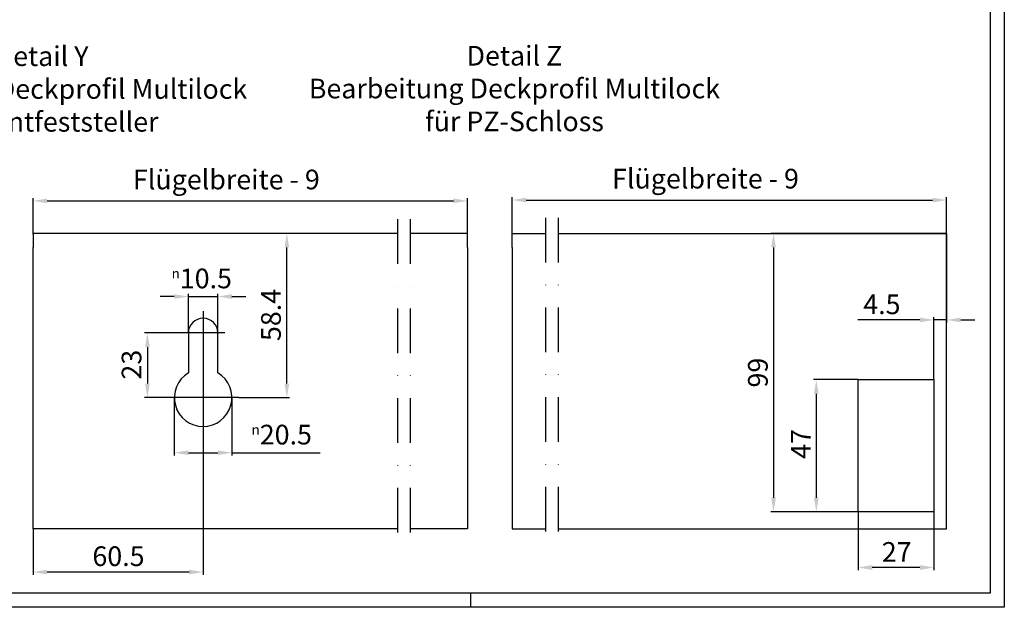
# Model space of a CAD drawing. Units: millimetres. Extents: x -39 to 1189, y 0 to 899.
# Drawn here: x 839 to 1189, y 0 to 209 of the extents above; entities that cross this region are included whole.
import ezdxf

# ---------------------------------------------------------------- set-up
doc = ezdxf.new("R2010")
doc.units = ezdxf.units.MM
doc.header["$LTSCALE"] = 25
doc.linetypes.add('STRICHPUNKT', pattern=[25.4, 12.7, -6.35, 0, -6.35])
doc.linetypes.add('STRICHPUNKT2', pattern=[12.7, 6.35, -3.175, 0, -3.175])
for name, color, linetype in [('Deutsch', 4, 'Continuous'), ('Dick', 2, 'Continuous'), ('Mass', 7, 'Continuous'), ('Mittellinie', 7, 'STRICHPUNKT'), ('Mittellinie-K', 7, 'STRICHPUNKT2'), ('Rahmen', 2, 'Continuous'), ('Schriftfeld', 7, 'Continuous')]:
    doc.layers.add(name, color=color, linetype=linetype)
doc.styles.add('Arial', font='arial.ttf')
doc.styles.add('ISO8', font='iso8')
doc.dimstyles.new('DORMA$0', dxfattribs={"dimtxt": 3.5, "dimasz": 3.5, "dimexe": 1, "dimexo": 0, "dimgap": 1.5, "dimtad": 1, "dimdec": 8, "dimdsep": 46, "dimtxsty": 'ISO8', "dimcen": 0.1, "dimclrt": 256, "dimadec": 8, "dimazin": 2, "dimtfac": 1, "dimtdec": 8, "dimtmove": 0, "dimatfit": 3, "dimfxl": 1, "dimtolj": 1, "dimarcsym": 0})

# ---------------------------------------------------------------- blocks, each defined once
blk = doc.blocks.new('A0_r')
at = {"layer": 'Rahmen', "ltscale": 10}
blk.add_lwpolyline([(0, 831), (1179, 831), (1179, 0), (0, 0)], close=True, dxfattribs=at)
at = {"layer": 'Schriftfeld', "ltscale": 10}
blk.add_line((994, 0), (994, -5), dxfattribs=at)
blk.add_lwpolyline([(1184, -5), (-5, -5), (-5, 836), (1184, 836)], close=True, dxfattribs=at)
blk = doc.blocks.new('*D146')
at = {"layer": 'Defpoints', "color": 0, "transparency": 16777216}
for p in [(909.15, 110.5), (898.65, 97.54), (909.15, 97.54)]:
    blk.add_point(p, dxfattribs=at)
at = {"layer": 'Mass', "color": 0, "lineweight": -2, "transparency": 16777216}
for p, q in [((893.65, 110.5), (888.65, 110.5)), ((898.65, 97.54), (898.65, 111.5)), ((898.65, 110.5), (909.15, 110.5)), ((909.15, 97.54), (909.15, 111.5)), ((914.15, 110.5), (919.15, 110.5))]:
    blk.add_line(p, q, dxfattribs=at)
at = {"layer": 'Mass', "color": 0, "transparency": 16777216}
for points in [[(893.65, 111.33), (893.65, 109.66), (898.65, 110.5)], [(914.15, 111.33), (914.15, 109.66), (909.15, 110.5)]]:
    blk.add_solid(points, dxfattribs=at)
at = {"layer": 'Mass', "transparency": 16777216, "insert": (892.69, 120.43), "char_height": 7, "attachment_point": 1, "style": 'Arial'}
blk.add_mtext('\\A1;{\\fAIGDT|b0|i0;\\H3.5000;n\\fISOCPEUR|b0|i0;\\H0.0000;}10.5', dxfattribs=at)
blk = doc.blocks.new('*D147')
at = {"layer": 'Defpoints', "color": 0, "transparency": 16777216}
for p in [(893.65, 74.54), (914.15, 74.54), (914.15, 54.97)]:
    blk.add_point(p, dxfattribs=at)
at = {"layer": 'Mass', "color": 0, "lineweight": -2, "transparency": 16777216}
for p, q in [((893.65, 74.54), (893.65, 53.97)), ((914.15, 74.54), (914.15, 53.97)), ((898.65, 54.97), (909.15, 54.97)), ((914.15, 54.97), (945.57, 54.97))]:
    blk.add_line(p, q, dxfattribs=at)
at = {"layer": 'Mass', "color": 0, "transparency": 16777216}
for points in [[(898.65, 55.8), (898.65, 54.13), (893.65, 54.97)], [(909.15, 55.8), (909.15, 54.13), (914.15, 54.97)]]:
    blk.add_solid(points, dxfattribs=at)
at = {"layer": 'Mass', "transparency": 16777216, "insert": (921.15, 64.9), "char_height": 7, "attachment_point": 1, "style": 'Arial'}
blk.add_mtext('\\A1;{\\fAIGDT|b0|i0;\\H3.5000;n\\fISOCPEUR|b0|i0;\\H0.0000;}20.5', dxfattribs=at)
blk = doc.blocks.new('*D148')
at = {"layer": 'Defpoints', "color": 0, "transparency": 16777216}
for p in [(901.08, 97.54), (884.08, 74.54), (888.33, 74.54)]:
    blk.add_point(p, dxfattribs=at)
at = {"layer": 'Mass', "color": 0, "lineweight": -2, "transparency": 16777216}
for p, q in [((901.08, 97.54), (883.08, 97.54)), ((884.08, 92.54), (884.08, 79.54)), ((888.33, 74.54), (883.08, 74.54))]:
    blk.add_line(p, q, dxfattribs=at)
at = {"layer": 'Mass', "color": 0, "transparency": 16777216}
for points in [[(883.24, 92.54), (884.91, 92.54), (884.08, 97.54)], [(883.24, 79.54), (884.91, 79.54), (884.08, 74.54)]]:
    blk.add_solid(points, dxfattribs=at)
at = {"layer": 'Mass', "transparency": 16777216, "insert": (874.93, 80.97), "char_height": 7, "attachment_point": 1, "rotation": 90, "style": 'Arial'}
blk.add_mtext('\\A1;23', dxfattribs=at)
blk = doc.blocks.new('*D149')
at = {"layer": 'Defpoints', "color": 0, "transparency": 16777216}
for p in [(903.9, 74.54), (843.4, 27.94), (843.4, 12.52)]:
    blk.add_point(p, dxfattribs=at)
at = {"layer": 'Mass', "color": 0, "lineweight": -2, "transparency": 16777216}
for p, q in [((903.9, 74.54), (903.9, 11.52)), ((843.4, 27.94), (843.4, 11.52)), ((898.9, 12.52), (848.4, 12.52))]:
    blk.add_line(p, q, dxfattribs=at)
at = {"layer": 'Mass', "color": 0, "transparency": 16777216}
for points in [[(848.4, 13.35), (848.4, 11.69), (843.4, 12.52)], [(898.9, 13.35), (898.9, 11.69), (903.9, 12.52)]]:
    blk.add_solid(points, dxfattribs=at)
at = {"layer": 'Mass', "transparency": 16777216, "insert": (864.51, 21.67), "char_height": 7, "attachment_point": 1, "style": 'Arial'}
blk.add_mtext('\\A1;60.5', dxfattribs=at)
blk = doc.blocks.new('*D150')
at = {"layer": 'Defpoints', "color": 0, "transparency": 16777216}
for p in [(933.7, 132.94), (933.7, 132.94), (916.65, 74.54)]:
    blk.add_point(p, dxfattribs=at)
at = {"layer": 'Mass', "color": 0, "lineweight": -2, "transparency": 16777216}
for p, q in [((933.7, 132.94), (932.7, 132.94)), ((933.7, 79.54), (933.7, 127.94)), ((916.65, 74.54), (934.7, 74.54))]:
    blk.add_line(p, q, dxfattribs=at)
at = {"layer": 'Mass', "color": 0, "transparency": 16777216}
for points in [[(932.87, 127.94), (934.54, 127.94), (933.7, 132.94)], [(932.87, 79.54), (934.54, 79.54), (933.7, 74.54)]]:
    blk.add_solid(points, dxfattribs=at)
at = {"layer": 'Mass', "transparency": 16777216, "insert": (924.55, 94.67), "char_height": 7, "attachment_point": 1, "rotation": 90, "style": 'Arial'}
blk.add_mtext('\\A1;58.4', dxfattribs=at)
blk = doc.blocks.new('*D153')
at = {"layer": 'Defpoints', "color": 0, "transparency": 16777216}
for p in [(997.98, 144.51), (843.4, 132.65), (997.98, 132.65)]:
    blk.add_point(p, dxfattribs=at)
at = {"layer": 'Deutsch', "color": 0, "lineweight": -2, "transparency": 16777216}
for p, q in [((843.4, 132.65), (843.4, 145.51)), ((848.4, 144.51), (992.98, 144.51)), ((997.98, 132.65), (997.98, 145.51))]:
    blk.add_line(p, q, dxfattribs=at)
at = {"layer": 'Deutsch', "color": 0, "transparency": 16777216}
for points in [[(848.4, 145.34), (848.4, 143.68), (843.4, 144.51)], [(992.98, 145.34), (992.98, 143.68), (997.98, 144.51)]]:
    blk.add_solid(points, dxfattribs=at)
at = {"layer": 'Deutsch', "transparency": 16777216, "insert": (876.8, 155.61), "char_height": 7, "attachment_point": 1, "style": 'Arial'}
blk.add_mtext('\\A1; Flügelbreite - 9 ', dxfattribs=at)
blk = doc.blocks.new('A$C69224024')
at = {"layer": 'Dick'}
for p, q in [((129.68, 111.06), (0, 111.06)), ((0, 111.06), (0, 106.06)), ((154.58, 111.06), (134.18, 111.06)), ((154.58, 106.06), (154.58, 111.06)), ((0, 6.06), (0, 106.06)), ((154.58, 106.06), (154.58, 6.06)), ((55.25, 75.66), (55.25, 61.46)), ((65.75, 61.46), (65.75, 75.66)), ((129.68, 6.06), (0, 6.06)), ((154.58, 6.06), (134.18, 6.06))]:
    blk.add_line(p, q, dxfattribs=at)
for centre, radius, start, end in [((60.5, 75.66), 5.25, 0, 180), ((60.5, 52.66), 10.25, 120.8102, 59.1898)]:
    blk.add_arc(centre, radius, start, end, dxfattribs=at)
at = {"layer": 'Mittellinie', "linetype": 'Continuous'}
for p, q in [((60.5, 83.41), (60.5, 73.16)), ((60.5, 83.41), (60.5, 39.91)), ((68.25, 75.66), (52.75, 75.66)), ((68.25, 75.66), (52.75, 75.66)), ((73.25, 52.66), (44.93, 52.66))]:
    blk.add_line(p, q, dxfattribs=at)
at = {"layer": 'Mittellinie-K', "ltscale": 0.1}
for p, q in [((129.68, 116.16), (129.68, 0)), ((134.18, 116.16), (134.18, 0))]:
    blk.add_line(p, q, dxfattribs=at)
blk = doc.blocks.new('*D167')
at = {"layer": 'Defpoints', "color": 0, "transparency": 16777216}
for p in [(1136.98, 80.94), (1122.09, 33.94), (1136.98, 33.94)]:
    blk.add_point(p, dxfattribs=at)
at = {"layer": 'Mass', "color": 0, "lineweight": -2, "transparency": 16777216}
for p, q in [((1136.98, 80.94), (1121.09, 80.94)), ((1122.09, 75.94), (1122.09, 38.94)), ((1136.98, 33.94), (1121.09, 33.94))]:
    blk.add_line(p, q, dxfattribs=at)
at = {"layer": 'Mass', "color": 0, "transparency": 16777216}
for points in [[(1121.26, 75.94), (1122.93, 75.94), (1122.09, 80.94)], [(1121.26, 38.94), (1122.93, 38.94), (1122.09, 33.94)]]:
    blk.add_solid(points, dxfattribs=at)
at = {"layer": 'Mass', "transparency": 16777216, "insert": (1113.09, 52.79), "char_height": 7, "attachment_point": 1, "rotation": 90, "style": 'Arial'}
blk.add_mtext('\\A1;47', dxfattribs=at)
blk = doc.blocks.new('*D168')
at = {"layer": 'Defpoints', "color": 0, "transparency": 16777216}
for p in [(1168.48, 144.81), (1013.9, 132.94), (1168.48, 132.94)]:
    blk.add_point(p, dxfattribs=at)
at = {"layer": 'Deutsch', "color": 0, "lineweight": -2, "transparency": 16777216}
for p, q in [((1013.9, 132.94), (1013.9, 145.81)), ((1018.9, 144.81), (1163.48, 144.81)), ((1168.48, 132.94), (1168.48, 145.81))]:
    blk.add_line(p, q, dxfattribs=at)
at = {"layer": 'Deutsch', "color": 0, "transparency": 16777216}
for points in [[(1018.9, 145.64), (1018.9, 143.98), (1013.9, 144.81)], [(1163.48, 145.64), (1163.48, 143.98), (1168.48, 144.81)]]:
    blk.add_solid(points, dxfattribs=at)
at = {"layer": 'Deutsch', "transparency": 16777216, "insert": (1047.3, 155.91), "char_height": 7, "attachment_point": 1, "style": 'Arial'}
blk.add_mtext('\\A1; Flügelbreite - 9 ', dxfattribs=at)
blk = doc.blocks.new('*D169')
at = {"layer": 'Defpoints', "color": 0, "transparency": 16777216}
for p in [(1136.98, 33.94), (1163.98, 33.94), (1136.98, 14.15)]:
    blk.add_point(p, dxfattribs=at)
at = {"layer": 'Mass', "color": 0, "lineweight": -2, "transparency": 16777216}
for p, q in [((1136.98, 33.94), (1136.98, 13.15)), ((1163.98, 33.94), (1163.98, 13.15)), ((1158.98, 14.15), (1141.98, 14.15))]:
    blk.add_line(p, q, dxfattribs=at)
at = {"layer": 'Mass', "color": 0, "transparency": 16777216}
for points in [[(1141.98, 14.98), (1141.98, 13.32), (1136.98, 14.15)], [(1158.98, 14.98), (1158.98, 13.32), (1163.98, 14.15)]]:
    blk.add_solid(points, dxfattribs=at)
at = {"layer": 'Mass', "transparency": 16777216, "insert": (1145.41, 23.18), "char_height": 7, "attachment_point": 1, "style": 'Arial'}
blk.add_mtext('\\A1;27', dxfattribs=at)
blk = doc.blocks.new('*D170')
at = {"layer": 'Defpoints', "color": 0, "transparency": 16777216}
for p in [(1168.48, 132.94), (1106.88, 33.94), (1136.98, 33.94)]:
    blk.add_point(p, dxfattribs=at)
at = {"layer": 'Mass', "color": 0, "lineweight": -2, "transparency": 16777216}
for p, q in [((1168.48, 132.94), (1105.88, 132.94)), ((1106.88, 127.94), (1106.88, 38.94)), ((1136.98, 33.94), (1105.88, 33.94))]:
    blk.add_line(p, q, dxfattribs=at)
at = {"layer": 'Mass', "color": 0, "transparency": 16777216}
for points in [[(1106.05, 127.94), (1107.71, 127.94), (1106.88, 132.94)], [(1106.05, 38.94), (1107.71, 38.94), (1106.88, 33.94)]]:
    blk.add_solid(points, dxfattribs=at)
at = {"layer": 'Mass', "transparency": 16777216, "insert": (1101.31, 83.44), "char_height": 7, "attachment_point": 5, "rotation": 90, "style": 'Arial'}
blk.add_mtext('\\A1;99', dxfattribs=at)
blk = doc.blocks.new('A$C28C3783D')
at = {"layer": 'Dick'}
for p, q in [((0, 110.67), (11.84, 110.67)), ((0, 105.67), (0, 110.67)), ((16.34, 110.67), (154.58, 110.67)), ((154.58, 5.67), (154.58, 110.67)), ((0, 105.67), (0, 5.67)), ((123.08, 58.67), (150.08, 58.67)), ((123.08, 11.67), (123.08, 58.67)), ((150.08, 58.67), (150.08, 11.67)), ((150.08, 11.67), (123.08, 11.67)), ((0, 5.67), (11.84, 5.67)), ((16.34, 5.67), (154.58, 5.67))]:
    blk.add_line(p, q, dxfattribs=at)
at = {"layer": 'Mittellinie-K', "ltscale": 0.1}
for p, q in [((11.84, 116.16), (11.84, 0)), ((16.34, 116.16), (16.34, 0))]:
    blk.add_line(p, q, dxfattribs=at)
blk = doc.blocks.new('*D187')
at = {"layer": 'Defpoints', "color": 0, "transparency": 16777216}
for p in [(1168.48, 132.94), (1168.48, 102.17), (1163.98, 80.94)]:
    blk.add_point(p, dxfattribs=at)
at = {"layer": 'Mass', "color": 0, "lineweight": -2, "transparency": 16777216}
for p, q in [((1168.48, 132.94), (1168.48, 101.17)), ((1158.98, 102.17), (1136.9, 102.17)), ((1163.98, 80.94), (1163.98, 103.17)), ((1168.48, 102.17), (1163.98, 102.17)), ((1173.48, 102.17), (1178.48, 102.17))]:
    blk.add_line(p, q, dxfattribs=at)
at = {"layer": 'Mass', "color": 0, "transparency": 16777216}
for points in [[(1158.98, 103.01), (1158.98, 101.34), (1163.98, 102.17)], [(1173.48, 103.01), (1173.48, 101.34), (1168.48, 102.17)]]:
    blk.add_solid(points, dxfattribs=at)
at = {"layer": 'Mass', "transparency": 16777216, "insert": (1145.44, 107.73), "char_height": 7, "attachment_point": 5, "style": 'Arial'}
blk.add_mtext('\\A1;4.5', dxfattribs=at)

msp = doc.modelspace()

# ---------------------------------------------------------------- linework, layer by layer
at = {"layer": 'Mittellinie', "linetype": 'Continuous'}
msp.add_line((916.64916613, 74.54468263), (888.32811396, 74.54468263), dxfattribs=at)

# ---------------------------------------------------------------- block references
at = {"layer": 'Deutsch', "ltscale": 0.1}
for name, p in [('A0_r', (5, 5)), ('A$C28C3783D', (1013.89767553, 22.27321313))]:
    msp.add_blockref(name, p, dxfattribs=at)
at = {"layer": 'Mass', "ltscale": 0.1}
msp.add_blockref('A$C69224024', (843.39916499, 21.88651092), dxfattribs=at)

# ---------------------------------------------------------------- texts
at = {"layer": 'Deutsch', "char_height": 7, "attachment_point": 5, "style": 'Arial'}
for s, insert in [('\\A1;Detail Y\\PBearbeitung Deckprofil Multilock\\Pfür Frontfeststeller', (846.43292565, 184.30110716)), ('\\A1;Detail Z\\PBearbeitung Deckprofil Multilock\\Pfür PZ-Schloss', (1014.67669227, 184.45670752))]:
    msp.add_mtext(s, dxfattribs=dict(at, insert=insert))

# ---------------------------------------------------------------- dimensions: what is measured, and where the dimension line sits
at = {"layer": 'Deutsch'}
for base, p1, p2, picture, middle in [((997.97990747, 144.51053652), (843.39916613, 132.64502898), (997.97990747, 132.64502898), '*D153', (910.56088039, 144.51053652)), ((1168.47841842, 144.81019017), (1013.89767708, 132.94468263), (1168.47841842, 132.94468263), '*D168', (1081.05939134, 144.81019017))]:
    dim = msp.add_linear_dim(base=base, p1=p1, p2=p2, angle=180, text=' Flügelbreite - 9 ', dimstyle='DORMA$0', override={"dimtxt": 7, "dimasz": 5, "dimgap": 2, "dimtxsty": 'Arial'}, dxfattribs=at)
    dim.commit()
    dim.dimension.update_dxf_attribs({"geometry": picture, "text_midpoint": middle, "dimtype": 160})
at = {"layer": 'Mass'}
for base, p1, p2, angle, picture, middle in [((933.7018010075, 132.9446826254), (916.6491661318, 74.5446826254), (933.7018010075, 132.9446826254), 90, '*D150', (933.7018010075, 103.7446826254)), ((884.078113964, 74.5446826254), (901.078113964, 97.5446826254), (888.328113964, 74.5446826254), 90, '*D148', (884.078113964, 86.0446826254)), ((1122.0929844883, 33.9446826254), (1136.9784184156, 80.9446826254), (1136.9784184156, 33.9446826254), 90, '*D167', (1122.0929844883, 57.9446826254)), ((1136.9784184156, 14.1515392046), (1163.9784184156, 33.9446826254), (1136.9784184156, 33.9446826254), 180, '*D169', (1150.4784184156, 14.1515392046))]:
    dim = msp.add_linear_dim(base=base, p1=p1, p2=p2, angle=angle, dimstyle='DORMA$0', override={"dimtxt": 7, "dimasz": 5, "dimgap": 2, "dimtxsty": 'Arial'}, dxfattribs=at)
    dim.commit()
    dim.dimension.update_dxf_attribs({"geometry": picture, "text_midpoint": middle, "dimtype": 160})
dim = msp.add_linear_dim(base=(1106.8813453323, 33.9446826254), p1=(1168.4784184156, 132.9446826254), p2=(1136.9784184156, 33.9446826254), angle=90, dimstyle='DORMA$0', override={"dimtxt": 7, "dimasz": 5, "dimgap": 2, "dimtxsty": 'Arial'}, dxfattribs=at)
dim.commit()
dim.dimension.update_dxf_attribs({"geometry": '*D170', "text_midpoint": (1101.3073344183, 83.4446826254)})
for base, p1, p2, picture, middle in [((1168.47841842, 102.17475302), (1163.97841842, 80.94468263), (1168.47841842, 132.94468263), '*D187', (1145.43919604, 102.17475302)), ((843.3991661318, 12.5189809418), (903.8991661318, 74.5446826254), (843.3991661318, 27.9446826254), '*D149', (873.6491661318, 12.5189809418))]:
    dim = msp.add_linear_dim(base=base, p1=p1, p2=p2, dimstyle='DORMA$0', override={"dimtxt": 7, "dimasz": 5, "dimgap": 2, "dimtxsty": 'Arial'}, dxfattribs=at)
    dim.commit()
    dim.dimension.update_dxf_attribs({"geometry": picture, "text_midpoint": middle, "dimtype": 160})
for base, p1, p2, picture, middle in [((909.1491661318, 110.4966363605), (898.6491661318, 97.5446826254), (909.1491661318, 97.5446826254), '*D146', (903.8991661318, 110.4966363605)), ((914.1491661318, 54.9672824169), (893.6491661318, 74.5446826254), (914.1491661318, 74.5446826254), '*D147', (932.3600423574, 54.9672824169))]:
    dim = msp.add_linear_dim(base=base, p1=p1, p2=p2, angle=180, text='{\\fAIGDT|b0|i0;\\H3.5000;n\\fISOCPEUR|b0|i0;\\H0.0000;}<>', dimstyle='DORMA$0', override={"dimtxt": 7, "dimasz": 5, "dimgap": 2, "dimtxsty": 'Arial'}, dxfattribs=at)
    dim.commit()
    dim.dimension.update_dxf_attribs({"geometry": picture, "text_midpoint": middle, "dimtype": 160})

doc.saveas('drawing.dxf')
